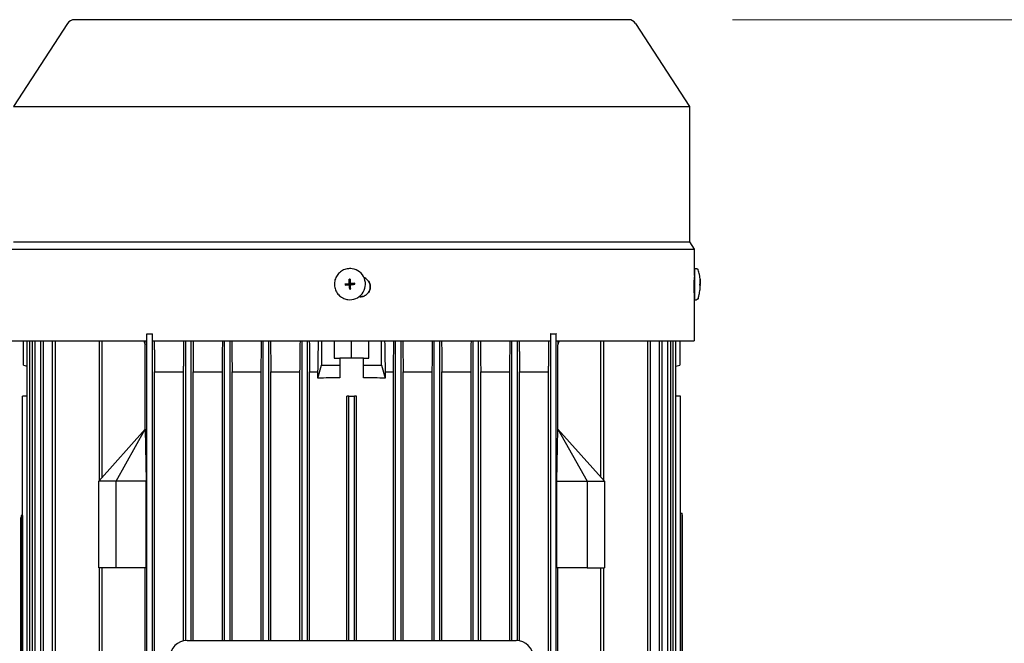
# Model space of a CAD drawing. Units: millimetres. Extents: x 466 to 6270, y 58 to 8172.
# Drawn here: x 1673 to 1958, y 2860 to 3040 of the extents above; entities that cross this region are included whole.
import ezdxf

# ---------------------------------------------------------------- set-up
doc = ezdxf.new("R2010")
doc.units = ezdxf.units.MM
doc.header["$LTSCALE"] = 30
doc.layers.add('Dimensions(Hillmar_metric)', color=7, linetype='Continuous', lineweight=13)
doc.layers.add('Visible Edges(Hillmar_metric)', color=7, linetype='Continuous', lineweight=25)
doc.styles.add('Hillmar_metric_Dimensions', font='arial.ttf')
doc.dimstyles.new('DEFAULT-ISO-Method 1b-Hillmar_metric', dxfattribs={"dimscale": 30, "dimtxt": 2, "dimasz": 2.5, "dimexe": 1, "dimexo": 1, "dimgap": 0.25, "dimtad": 1, "dimtih": 1, "dimtoh": 1, "dimrnd": 1e-08, "dimdsep": 46, "dimtxsty": 'Hillmar_metric_Dimensions', "dimcen": 0.09, "dimdle": 8, "dimclrd": 7, "dimclre": 7, "dimclrt": 7, "dimazin": 2, "dimtfac": 0.75, "dimtmove": 0, "dimatfit": 3, "dimfxl": 1, "dimtolj": 1, "dimlwd": 9, "dimlwe": 9, "dimarcsym": 0})

# ---------------------------------------------------------------- blocks, each defined once
blk = doc.blocks.new('*D34')
at = {"layer": 'Defpoints', "color": 0, "linetype": 'Continuous', "transparency": 16777216}
for p in [(1849.3, 3040.38), (1881.8, 2453.83), (2898.64, 2453.83)]:
    blk.add_point(p, dxfattribs=at)
at = {"layer": 'Dimensions(Hillmar_metric)', "color": 7, "linetype": 'Continuous', "lineweight": 9, "transparency": 16777216}
for p, q in [((1879.3, 3040.38), (2928.64, 3040.38)), ((2898.64, 2965.38), (2898.64, 2785.24)), ((2898.64, 2528.83), (2898.64, 2708.97)), ((1911.8, 2453.83), (2928.64, 2453.83))]:
    blk.add_line(p, q, dxfattribs=at)
at = {"layer": 'Dimensions(Hillmar_metric)', "color": 7, "linetype": 'Continuous', "transparency": 16777216}
for points in [[(2886.14, 2965.38), (2911.14, 2965.38), (2898.64, 3040.38)], [(2886.14, 2528.83), (2911.14, 2528.83), (2898.64, 2453.83)]]:
    blk.add_solid(points, dxfattribs=at)
at = {"layer": 'Dimensions(Hillmar_metric)', "color": 7, "linetype": 'Continuous', "lineweight": 13, "transparency": 16777216, "insert": (2898.64, 2747.11), "char_height": 60, "attachment_point": 5, "style": 'Hillmar_metric_Dimensions'}
blk.add_mtext('\\A1;587', dxfattribs=at)

msp = doc.modelspace()

# ---------------------------------------------------------------- linework, layer by layer
at = {"layer": 'Visible Edges(Hillmar_metric)'}
for p, q in [((1849.297, 3040.384), (1689.297, 3040.384)), ((1687.284, 3039.291), (1671.709, 3015.307)), ((1851.31, 3039.291), (1866.886, 3015.307)), ((1671.709, 3015.307), (1866.886, 3015.307)), ((1866.886, 3015.307), (1866.886, 2976.281)), ((1670.347, 2974.184), (1868.247, 2974.184)), ((1671.709, 2976.281), (1866.886, 2976.281)), ((1866.886, 2976.281), (1868.247, 2974.184)), ((1868.247, 2974.184), (1868.247, 2966.556)), ((1769.463, 2968.495), (1769.456, 2968.496)), ((1868.359, 2968.54), (1868.881, 2968.541)), ((1868.246, 2966.556), (1868.314, 2966.556)), ((1768.385, 2964.175), (1767.396, 2964.104)), ((1768.403, 2964.176), (1768.385, 2964.175)), ((1768.385, 2964.175), (1768.39, 2964.107)), ((1768.39, 2964.107), (1768.389, 2964.109)), ((1768.389, 2964.109), (1768.402, 2963.941)), ((1768.402, 2963.941), (1768.402, 2963.943)), ((1768.402, 2963.943), (1768.407, 2963.879)), ((1768.415, 2964.177), (1768.403, 2964.176)), ((1768.491, 2963.876), (1768.476, 2963.878)), ((1768.644, 2964.475), (1768.556, 2965.452)), ((1768.711, 2964.48), (1768.644, 2964.475)), ((1768.645, 2964.457), (1768.644, 2964.475)), ((1768.646, 2964.445), (1768.645, 2964.457)), ((1768.705, 2963.647), (1768.706, 2963.635)), ((1768.706, 2963.635), (1768.708, 2963.617)), ((1768.708, 2963.617), (1768.775, 2963.622)), ((1768.708, 2963.617), (1768.765, 2962.645)), ((1768.877, 2964.493), (1768.71, 2964.481)), ((1768.71, 2964.481), (1768.711, 2964.48)), ((1768.774, 2963.621), (1768.941, 2963.633)), ((1768.775, 2963.622), (1768.774, 2963.621)), ((1768.927, 2964.497), (1768.875, 2964.493)), ((1768.875, 2964.493), (1768.877, 2964.493)), ((1768.939, 2963.634), (1768.992, 2963.638)), ((1768.941, 2963.633), (1768.939, 2963.634)), ((1769.159, 2964.238), (1769.144, 2964.24)), ((1769.213, 2964.236), (1769.225, 2964.237)), ((1769.225, 2964.237), (1769.243, 2964.239)), ((1769.243, 2964.239), (1770.202, 2964.314)), ((1769.249, 2964.171), (1769.243, 2964.239)), ((1769.249, 2964.173), (1769.249, 2964.171)), ((1769.261, 2964.006), (1769.249, 2964.173)), ((1769.261, 2964.007), (1769.261, 2964.006)), ((1769.266, 2963.943), (1769.261, 2964.007)), ((1869.911, 2964.012), (1869.948, 2964.014)), ((1869.911, 2963.881), (1869.95, 2963.881)), ((1869.933, 2962.669), (1869.935, 2962.667)), ((1869.95, 2964.238), (1869.959, 2964.238)), ((1771.79, 2960.397), (1771.421, 2960.397)), ((1868.173, 2961.556), (1868.323, 2961.556)), ((1868.247, 2960.397), (1868.236, 2960.397)), ((1868.247, 2960.397), (1868.247, 2947.684)), ((1768.198, 2959.618), (1768.192, 2959.619)), ((1868.376, 2959.573), (1868.898, 2959.574)), ((1710.197, 2949.708), (1710.157, 2949.708)), ((1710.197, 2949.708), (1711.797, 2949.708)), ((1710.197, 2772.708), (1710.197, 2949.708)), ((1711.797, 2772.708), (1711.797, 2949.708)), ((1711.812, 2949.708), (1711.797, 2949.708)), ((1826.797, 2949.708), (1826.782, 2949.708)), ((1826.797, 2949.708), (1828.397, 2949.708)), ((1826.797, 2842.708), (1826.797, 2949.708)), ((1828.397, 2843.108), (1828.397, 2949.708)), ((1828.437, 2949.708), (1828.397, 2949.708)), ((1670.347, 2947.684), (1710.157, 2947.684)), ((1674.547, 2940.708), (1674.547, 2947.684)), ((1675.635, 2772.708), (1675.635, 2947.684)), ((1676.435, 2772.708), (1676.435, 2947.684)), ((1677.145, 2772.708), (1677.145, 2947.684)), ((1677.945, 2772.708), (1677.945, 2947.684)), ((1679.574, 2772.708), (1679.574, 2947.684)), ((1680.374, 2772.708), (1680.374, 2947.684)), ((1682.971, 2772.708), (1682.971, 2947.684)), ((1683.771, 2772.708), (1683.771, 2947.684)), ((1696.497, 2907.432), (1696.497, 2947.684)), ((1697.297, 2908.327), (1697.297, 2947.684)), ((1709.703, 2922.208), (1709.703, 2946.535)), ((1711.812, 2947.684), (1826.782, 2947.684)), ((1721.397, 2861.192), (1721.397, 2947.684)), ((1722.997, 2861.208), (1722.997, 2947.684)), ((1732.597, 2861.208), (1732.597, 2947.684)), ((1734.197, 2861.208), (1734.197, 2947.684)), ((1743.797, 2861.208), (1743.797, 2947.684)), ((1745.397, 2861.208), (1745.397, 2947.684)), ((1754.997, 2861.208), (1754.997, 2947.684)), ((1756.597, 2861.208), (1756.597, 2947.684)), ((1760.661, 2947.684), (1760.661, 2940.708)), ((1764.297, 2947.684), (1764.297, 2942.708)), ((1769.297, 2942.708), (1769.297, 2947.684)), ((1774.297, 2942.708), (1774.297, 2947.684)), ((1777.934, 2940.708), (1777.934, 2947.684)), ((1781.997, 2861.208), (1781.997, 2947.684)), ((1783.597, 2861.208), (1783.597, 2947.684)), ((1793.197, 2861.208), (1793.197, 2947.684)), ((1794.797, 2861.208), (1794.797, 2947.684)), ((1804.397, 2861.208), (1804.397, 2947.684)), ((1805.997, 2861.208), (1805.997, 2947.684)), ((1815.597, 2861.208), (1815.597, 2947.684)), ((1817.197, 2861.192), (1817.197, 2947.684)), ((1828.437, 2947.684), (1868.247, 2947.684)), ((1828.891, 2922.208), (1828.891, 2946.535)), ((1841.297, 2908.327), (1841.297, 2947.684)), ((1842.097, 2907.432), (1842.097, 2947.684)), ((1854.824, 2772.708), (1854.824, 2947.684)), ((1855.624, 2772.708), (1855.624, 2947.684)), ((1858.221, 2772.708), (1858.221, 2947.684)), ((1859.021, 2772.708), (1859.021, 2947.684)), ((1860.649, 2772.708), (1860.649, 2947.684)), ((1861.449, 2772.708), (1861.449, 2947.684)), ((1862.159, 2772.708), (1862.159, 2947.684)), ((1862.959, 2772.708), (1862.959, 2947.684)), ((1864.047, 2947.684), (1864.047, 2940.708)), ((1674.547, 2940.708), (1675.635, 2940.385)), ((1759.584, 2936.908), (1760.661, 2940.708)), ((1760.661, 2940.708), (1765.897, 2940.708)), ((1764.297, 2942.708), (1765.897, 2942.708)), ((1765.897, 2942.708), (1765.897, 2940.708)), ((1768.439, 2942.708), (1765.897, 2942.708)), ((1765.897, 2940.708), (1765.897, 2937.057)), ((1770.155, 2942.708), (1768.439, 2942.708)), ((1772.697, 2942.708), (1770.155, 2942.708)), ((1772.697, 2940.708), (1772.697, 2942.708)), ((1772.697, 2942.708), (1774.297, 2942.708)), ((1772.697, 2940.708), (1777.934, 2940.708)), ((1772.697, 2937.057), (1772.697, 2940.708)), ((1777.934, 2940.708), (1779.011, 2936.908)), ((1862.959, 2940.385), (1864.047, 2940.708)), ((1712.397, 2938.708), (1720.797, 2938.708)), ((1712.397, 2783.708), (1712.397, 2938.708)), ((1720.797, 2861.107), (1720.797, 2938.708)), ((1723.597, 2938.708), (1731.997, 2938.708)), ((1723.597, 2861.208), (1723.597, 2938.708)), ((1731.997, 2861.208), (1731.997, 2938.708)), ((1734.797, 2861.208), (1734.797, 2938.708)), ((1734.797, 2938.708), (1743.197, 2938.708)), ((1743.197, 2861.208), (1743.197, 2938.708)), ((1745.997, 2861.208), (1745.997, 2938.708)), ((1745.997, 2938.708), (1754.397, 2938.708)), ((1754.397, 2861.208), (1754.397, 2938.708)), ((1757.197, 2938.708), (1759.584, 2938.708)), ((1757.197, 2861.208), (1757.197, 2938.708)), ((1759.584, 2936.908), (1759.584, 2938.708)), ((1779.011, 2938.708), (1781.397, 2938.708)), ((1779.011, 2938.708), (1779.011, 2936.908)), ((1781.397, 2861.208), (1781.397, 2938.708)), ((1784.197, 2861.208), (1784.197, 2938.708)), ((1784.197, 2938.708), (1792.597, 2938.708)), ((1792.597, 2861.208), (1792.597, 2938.708)), ((1795.397, 2861.208), (1795.397, 2938.708)), ((1795.397, 2938.708), (1803.797, 2938.708)), ((1803.797, 2861.208), (1803.797, 2938.708)), ((1806.597, 2938.708), (1814.997, 2938.708)), ((1806.597, 2861.208), (1806.597, 2938.708)), ((1814.997, 2861.208), (1814.997, 2938.708)), ((1817.797, 2938.708), (1826.197, 2938.708)), ((1817.797, 2861.107), (1817.797, 2938.708)), ((1826.197, 2842.708), (1826.197, 2938.708)), ((1674.297, 2931.708), (1674.301, 2931.708)), ((1674.297, 2897.253), (1674.297, 2931.708)), ((1675.635, 2931.708), (1674.301, 2931.708)), ((1674.301, 2790.708), (1674.301, 2931.708)), ((1767.897, 2861.208), (1767.897, 2931.708)), ((1768.497, 2931.708), (1767.897, 2931.708)), ((1768.497, 2931.708), (1770.097, 2931.708)), ((1768.497, 2861.208), (1768.497, 2931.708)), ((1770.097, 2861.208), (1770.097, 2931.708)), ((1770.697, 2931.708), (1770.097, 2931.708)), ((1770.697, 2861.208), (1770.697, 2931.708)), ((1864.294, 2931.708), (1862.959, 2931.708)), ((1864.294, 2931.708), (1864.297, 2931.708)), ((1864.294, 2790.708), (1864.294, 2931.708)), ((1864.297, 2897.952), (1864.297, 2931.708)), ((1709.697, 2922.208), (1696.297, 2907.208)), ((1701.297, 2907.208), (1709.703, 2922.208)), ((1709.703, 2922.208), (1709.697, 2922.208)), ((1709.703, 2922.208), (1710.011, 2907.208)), ((1828.583, 2907.208), (1828.891, 2922.208)), ((1828.891, 2922.208), (1828.897, 2922.208)), ((1828.891, 2922.208), (1837.297, 2907.208)), ((1842.297, 2907.208), (1828.897, 2922.208)), ((1701.297, 2907.208), (1696.297, 2907.208)), ((1696.297, 2882.208), (1696.297, 2907.208)), ((1701.297, 2882.208), (1701.297, 2907.208)), ((1710.011, 2907.208), (1701.297, 2907.208)), ((1710.011, 2882.208), (1710.011, 2907.208)), ((1828.583, 2882.208), (1828.583, 2907.208)), ((1828.583, 2907.208), (1837.297, 2907.208)), ((1837.297, 2907.208), (1842.297, 2907.208)), ((1837.297, 2907.208), (1837.297, 2882.208)), ((1842.297, 2907.208), (1842.297, 2882.208)), ((1864.297, 2897.952), (1864.747, 2897.952)), ((1864.297, 2827.952), (1864.297, 2897.952)), ((1864.747, 2827.952), (1864.747, 2897.952)), ((1864.797, 2897.452), (1864.747, 2897.452)), ((1864.797, 2897.452), (1864.797, 2828.452)), ((1673.797, 2896.753), (1673.847, 2896.753)), ((1673.797, 2827.753), (1673.797, 2896.753)), ((1673.847, 2897.253), (1673.847, 2827.253)), ((1674.297, 2897.253), (1673.847, 2897.253)), ((1674.297, 2897.253), (1674.297, 2827.253)), ((1701.297, 2882.208), (1696.297, 2882.208)), ((1696.497, 2843.208), (1696.497, 2882.208)), ((1697.297, 2843.208), (1697.297, 2882.208)), ((1710.011, 2882.208), (1701.297, 2882.208)), ((1709.703, 2843.208), (1709.703, 2882.208)), ((1837.297, 2882.208), (1828.583, 2882.208)), ((1828.891, 2843.208), (1828.891, 2882.208)), ((1837.297, 2882.208), (1842.297, 2882.208)), ((1841.297, 2843.208), (1841.297, 2882.208)), ((1842.097, 2843.208), (1842.097, 2882.208)), ((1721.797, 2861.208), (1816.797, 2861.208))]:
    msp.add_line(p, q, dxfattribs=at)
for centre, radius, start, end in [((1689.297, 3037.984), 2.4, 90, 147), ((1849.297, 3037.984), 2.4, 33, 90), ((1721.797, 2856.208), 5, 90, 180), ((1816.797, 2856.208), 5, 0, 90)]:
    msp.add_arc(centre, radius, start, end, dxfattribs=at)
for centre, major_axis, ratio, start_param, end_param in [((1768.831, 2964.056), (-0.632, -4.438), 0.9999112, 0, 3.1415927), ((1868.368, 2964.056), (-0.008, 4.483), 0.0131961, 0, 3.1415927), ((1777.708, 2958.109), (-6.473, 16.089), 0.5031639, 0.9971859, 1.0069578), ((1776.731, 2971.2), (3.985, 16.845), 0.5050736, 2.1310092, 2.1407811), ((1768.825, 2964.057), (-0.119, -0.422), 0.9999143, 4.712389, 4.8722569), ((1768.825, 2964.057), (0.114, -0.423), 0.9999387, 4.712389, 4.8644464), ((1768.397, 2964.426), (0.019, -0.249), 0.9999193, 0, 1.5707963), ((1768.39, 2964.39), (0.232, -0.036), 0.9050573, 4.9609557, 5.0174158), ((1768.397, 2964.426), (0.032, -0.248), 0.9999236, 6.2437398, 6.2831853), ((1768.825, 2964.057), (0.121, 0.397), 0.9999153, 1.5699156, 1.5707963), ((1768.456, 2963.628), (-0.019, 0.249), 0.9999193, 4.712389, 6.0672045), ((1769.618, 2955.328), (15.655, 0.994), 0.6485811, 1.5783402, 1.5974648), ((1768.825, 2964.057), (-0.114, 0.423), 0.9999387, 0, 0.1598679), ((1768.431, 2964.438), (-0.081, 0.219), 0.9119642, 4.361875, 4.4183351), ((1768.825, 2964.057), (-0.179, 0.375), 0.9999656, 6.2823046, 6.2831853), ((1768.492, 2963.623), (0.048, 0.228), 0.9161761, 5.0099333, 5.0663934), ((1768.825, 2964.057), (-0.121, -0.397), 0.9999153, 6.2823046, 6.2831853), ((1768.825, 2964.057), (-0.119, -0.422), 0.9999143, 0, 0.1598679), ((1768.318, 2972.746), (-15.63, -1.339), 0.6442223, 1.5442105, 1.5633351), ((1768.825, 2964.057), (0.103, 0.426), 0.9999128, 0, 0.1231754), ((1768.825, 2964.057), (0.114, -0.423), 0.9999387, 0, 0.1231717), ((1769.194, 2964.486), (-0.035, -0.248), 0.9999112, 0, 0.2159808), ((1769.205, 2964.45), (0.219, 0.07), 0.9246127, 4.4043844, 4.4608445), ((1768.825, 2964.057), (0.179, -0.375), 0.9999656, 1.5699156, 1.5707963), ((1769.195, 2964.486), (0.019, -0.249), 0.9999193, 6.2702983, 6.2831853), ((1768.825, 2964.057), (-0.114, 0.423), 0.9999387, 4.712389, 4.8722569), ((1768.825, 2964.057), (0.115, 0.423), 0.9999139, 4.712389, 4.8644201), ((1761.19, 2956.875), (3.76, 16.883), 0.4905529, 5.2647915, 5.2745634), ((1760.213, 2969.967), (-6.192, 16.115), 0.492435, 4.1539459, 4.1637178), ((1858.621, 2958.109), (6.241, 16), 0.5880447, 5.3019685, 5.3117405), ((1858.583, 2971.2), (-7.031, 16.539), 0.5370268, 4.0368828, 4.0466548), ((1857.987, 2955.328), (11.93, 10.186), 0.0482398, 6.2153517, 6.2344763), ((1857.938, 2972.746), (11.98, -10.127), 0.0653013, 0.0285629, 0.0476875), ((1858.367, 2969.967), (-6.623, 15.917), 0.59681, 4.097538, 4.1069578), ((1769.297, 2912.634), (82.5, 0), 0.2962963, 1.6120201, 1.6888082), ((1769.297, 2912.634), (82.5, 0), 0.2962963, 1.4527844, 1.5295725)]:
    msp.add_ellipse(centre, major_axis=major_axis, ratio=ratio, start_param=start_param, end_param=end_param, dxfattribs=at)
msp.add_ellipse((1768.829, 2964.057), major_axis=(0.0071, -0.0953), ratio=0.9999193, dxfattribs=at)
for points, knots in [([(1769.456, 2968.496), (1768.983, 2968.563), (1768.498, 2968.554), (1767.557, 2968.384), (1767.1, 2968.224), (1766.26, 2967.766), (1765.877, 2967.47), (1765.224, 2966.772), (1764.954, 2966.37), (1764.553, 2965.501), (1764.423, 2965.035), (1764.315, 2964.084), (1764.339, 2963.601), (1764.536, 2962.665), (1764.71, 2962.213), (1765.191, 2961.387), (1765.499, 2961.012), (1766.216, 2960.379), (1766.625, 2960.121), (1767.425, 2959.78), (1767.805, 2959.674), (1768.192, 2959.619)], [1.3548155, 1.3548155, 1.3548155, 1.3548155, 1.6748095, 1.6748095, 1.9948047, 1.9948047, 2.314803, 2.314803, 2.6348051, 2.6348051, 2.9548101, 2.9548101, 3.274816, 3.274816, 3.5948206, 3.5948206, 3.914822, 3.914822, 4.2348196, 4.2348196, 4.4964082, 4.4964082, 4.4964082, 4.4964082]), ([(1868.881, 2968.541), (1868.935, 2968.541), (1868.991, 2968.532), (1869.093, 2968.497), (1869.141, 2968.472), (1869.225, 2968.408), (1869.263, 2968.369), (1869.306, 2968.307), (1869.319, 2968.286), (1869.34, 2968.244), (1869.349, 2968.223), (1869.356, 2968.204)], [0, 0, 0, 0, 0.016416933, 0.016416933, 0.032520236, 0.032520236, 0.048555705, 0.048555705, 0.056296009, 0.056296009, 0.064489285, 0.064489285, 0.064489285, 0.064489285]), ([(1771.79, 2960.397), (1772.154, 2960.397), (1772.543, 2960.47), (1773.257, 2960.766), (1773.583, 2960.989), (1774.098, 2961.504), (1774.321, 2961.83), (1774.617, 2962.545), (1774.69, 2962.933), (1774.69, 2963.297), (1774.69, 2963.662), (1774.617, 2964.05), (1774.321, 2964.764), (1774.098, 2965.09), (1773.583, 2965.605), (1773.257, 2965.829), (1772.892, 2965.98), (1772.885, 2965.983), (1772.877, 2965.986)], [1.31102898, 1.31102898, 1.31102898, 1.31102898, 1.42030917, 1.42030917, 1.52958935, 1.52958935, 1.63885087, 1.63885087, 1.74811239, 1.74811239, 1.74811239, 1.85735959, 1.85735959, 1.96660679, 1.96660679, 2.07590129, 2.07590129, 2.07824769, 2.07824769, 2.07824769, 2.07824769]), ([(1772.879, 2965.983), (1772.884, 2965.981), (1772.889, 2965.979), (1773.251, 2965.829), (1773.577, 2965.605), (1774.092, 2965.09), (1774.315, 2964.764), (1774.611, 2964.05), (1774.684, 2963.662), (1774.684, 2963.297), (1774.684, 2962.933), (1774.611, 2962.545), (1774.315, 2961.83), (1774.092, 2961.504), (1773.577, 2960.989), (1773.251, 2960.766), (1772.539, 2960.471), (1772.153, 2960.398), (1771.79, 2960.397)], [-0.3293806, -0.3293806, -0.3293806, -0.3293806, -0.32779068, -0.32779068, -0.2184948, -0.2184948, -0.1092474, -0.1092474, 0, 0, 0, 0.10926208, 0.10926208, 0.21852415, 0.21852415, 0.32780535, 0.32780535, 0.43648629, 0.43648629, 0.43648629, 0.43648629]), ([(1868.231, 2966.185), (1868.229, 2966.176), (1868.227, 2966.161), (1868.225, 2966.142), (1868.222, 2966.105), (1868.217, 2966.049), (1868.213, 2965.976), (1868.208, 2965.903), (1868.203, 2965.814), (1868.198, 2965.709), (1868.193, 2965.604), (1868.188, 2965.481), (1868.183, 2965.347), (1868.178, 2965.214), (1868.174, 2965.068), (1868.17, 2964.909), (1868.165, 2964.75), (1868.162, 2964.582), (1868.159, 2964.407), (1868.155, 2964.232), (1868.153, 2964.05), (1868.151, 2963.862), (1868.15, 2963.675), (1868.149, 2963.487), (1868.149, 2963.297)], [0.0002671742, 0.0002671742, 0.0002671742, 0.0002671742, 0.000566958, 0.000566958, 0.000566958, 0.0011339159, 0.0011339159, 0.0011339159, 0.0017008739, 0.0017008739, 0.0017008739, 0.0022678319, 0.0022678319, 0.0022678319, 0.0028347898, 0.0028347898, 0.0028347898, 0.0034017478, 0.0034017478, 0.0034017478, 0.0039687058, 0.0039687058, 0.0039687058, 0.0045356637, 0.0045356637, 0.0045356637, 0.0045356637]), ([(1869.966, 2964.266), (1869.966, 2964.331), (1869.965, 2964.395), (1869.964, 2964.521), (1869.963, 2964.582), (1869.961, 2964.706), (1869.96, 2964.767), (1869.957, 2964.912), (1869.956, 2964.982), (1869.946, 2965.204), (1869.942, 2965.279), (1869.924, 2965.537), (1869.922, 2965.668), (1869.838, 2966.278), (1869.811, 2966.477), (1869.702, 2967.004), (1869.654, 2967.219), (1869.518, 2967.709), (1869.453, 2967.927), (1869.356, 2968.204)], [0.1917692, 0.1917692, 0.1917692, 0.1917692, 0.445137, 0.445137, 0.6985047, 0.6985047, 0.9518725, 0.9518725, 1.2052402, 1.2052402, 1.3054551, 1.3054551, 1.3989356, 1.3989356, 1.4319157, 1.4319157, 1.4485718, 1.4485718, 1.458608, 1.458608, 1.458608, 1.458608]), ([(1767.396, 2964.104), (1767.662, 2964.124), (1767.923, 2964.144), (1768.246, 2964.168), (1768.327, 2964.174), (1768.4, 2964.179)], [3.128733937, 3.128733937, 3.128733937, 3.128733937, 3.204777154, 3.204777154, 3.225657221, 3.225657221, 3.225657221, 3.225657221]), ([(1767.418, 2963.805), (1767.684, 2963.825), (1767.946, 2963.844), (1768.268, 2963.868), (1768.349, 2963.875), (1768.422, 2963.88)], [3.128733937, 3.128733937, 3.128733937, 3.128733937, 3.204777154, 3.204777154, 3.225657221, 3.225657221, 3.225657221, 3.225657221]), ([(1768.4, 2964.179), (1768.403, 2964.179), (1768.406, 2964.18), (1768.43, 2964.182), (1768.452, 2964.188), (1768.496, 2964.205), (1768.518, 2964.218), (1768.561, 2964.253), (1768.582, 2964.276), (1768.61, 2964.325), (1768.62, 2964.349), (1768.63, 2964.398), (1768.632, 2964.423), (1768.63, 2964.447)], [0.05905531, 0.05905531, 0.05905531, 0.05905531, 0.059951624, 0.059951624, 0.066539662, 0.066539662, 0.074090045, 0.074090045, 0.083346872, 0.083346872, 0.091107555, 0.091107555, 0.098416873, 0.098416873, 0.098416873, 0.098416873]), ([(1768.69, 2963.649), (1768.69, 2963.652), (1768.689, 2963.655), (1768.687, 2963.68), (1768.681, 2963.701), (1768.664, 2963.745), (1768.652, 2963.767), (1768.617, 2963.811), (1768.593, 2963.831), (1768.544, 2963.86), (1768.52, 2963.869), (1768.471, 2963.88), (1768.446, 2963.882), (1768.422, 2963.88)], [0.05905531, 0.05905531, 0.05905531, 0.05905531, 0.059951624, 0.059951624, 0.066539662, 0.066539662, 0.074090045, 0.074090045, 0.083346872, 0.083346872, 0.091107555, 0.091107555, 0.098416873, 0.098416873, 0.098416873, 0.098416873]), ([(1768.556, 2965.452), (1768.575, 2965.185), (1768.595, 2964.923), (1768.619, 2964.601), (1768.625, 2964.52), (1768.63, 2964.447)], [3.128733937, 3.128733937, 3.128733937, 3.128733937, 3.204777154, 3.204777154, 3.225657221, 3.225657221, 3.225657221, 3.225657221]), ([(1768.765, 2962.645), (1768.745, 2962.911), (1768.725, 2963.173), (1768.701, 2963.495), (1768.695, 2963.577), (1768.69, 2963.649)], [3.128733937, 3.128733937, 3.128733937, 3.128733937, 3.204777154, 3.204777154, 3.225657221, 3.225657221, 3.225657221, 3.225657221]), ([(1768.855, 2965.474), (1768.875, 2965.207), (1768.894, 2964.946), (1768.918, 2964.623), (1768.924, 2964.542), (1768.929, 2964.469)], [3.128733937, 3.128733937, 3.128733937, 3.128733937, 3.204777154, 3.204777154, 3.225657221, 3.225657221, 3.225657221, 3.225657221]), ([(1768.929, 2964.469), (1768.93, 2964.466), (1768.93, 2964.463), (1768.933, 2964.439), (1768.938, 2964.417), (1768.955, 2964.373), (1768.968, 2964.351), (1769.003, 2964.308), (1769.026, 2964.287), (1769.075, 2964.259), (1769.1, 2964.249), (1769.149, 2964.239), (1769.173, 2964.237), (1769.197, 2964.239)], [0.05905531, 0.05905531, 0.05905531, 0.05905531, 0.059951624, 0.059951624, 0.066539662, 0.066539662, 0.074090045, 0.074090045, 0.083346872, 0.083346872, 0.091107555, 0.091107555, 0.098416873, 0.098416873, 0.098416873, 0.098416873]), ([(1769.22, 2963.94), (1769.217, 2963.939), (1769.214, 2963.939), (1769.189, 2963.936), (1769.168, 2963.931), (1769.124, 2963.914), (1769.102, 2963.901), (1769.058, 2963.866), (1769.038, 2963.843), (1769.009, 2963.794), (1769, 2963.769), (1768.989, 2963.72), (1768.987, 2963.696), (1768.989, 2963.672)], [0.05905531, 0.05905531, 0.05905531, 0.05905531, 0.059951624, 0.059951624, 0.066539662, 0.066539662, 0.074090045, 0.074090045, 0.083346872, 0.083346872, 0.091107555, 0.091107555, 0.098416873, 0.098416873, 0.098416873, 0.098416873]), ([(1769.064, 2962.667), (1769.044, 2962.934), (1769.025, 2963.195), (1769, 2963.518), (1768.994, 2963.599), (1768.989, 2963.672)], [3.128733937, 3.128733937, 3.128733937, 3.128733937, 3.204777154, 3.204777154, 3.225657221, 3.225657221, 3.225657221, 3.225657221]), ([(1770.202, 2964.314), (1769.935, 2964.294), (1769.674, 2964.274), (1769.351, 2964.25), (1769.27, 2964.244), (1769.197, 2964.239)], [3.128733937, 3.128733937, 3.128733937, 3.128733937, 3.204777154, 3.204777154, 3.225657221, 3.225657221, 3.225657221, 3.225657221]), ([(1769.22, 2963.94), (1769.292, 2963.945), (1769.374, 2963.951), (1769.696, 2963.975), (1769.958, 2963.995), (1770.224, 2964.014)], [3.300940616, 3.300940616, 3.300940616, 3.300940616, 3.321820684, 3.321820684, 3.397863901, 3.397863901, 3.397863901, 3.397863901]), ([(1868.149, 2963.297), (1868.149, 2962.933), (1868.152, 2962.545), (1868.165, 2961.83), (1868.174, 2961.504), (1868.192, 2960.989), (1868.203, 2960.766), (1868.222, 2960.47), (1868.23, 2960.397), (1868.236, 2960.397)], [0.8740562, 0.8740562, 0.8740562, 0.8740562, 0.98331772, 0.98331772, 1.09257924, 1.09257924, 1.20185942, 1.20185942, 1.3111396, 1.3111396, 1.3111396, 1.3111396]), ([(1869.371, 2959.913), (1869.743, 2960.981), (1869.758, 2961.318), (1869.9, 2962.149), (1869.906, 2962.32), (1869.965, 2962.989), (1869.954, 2963.012), (1869.961, 2963.218), (1869.962, 2963.286), (1869.964, 2963.426), (1869.965, 2963.493), (1869.966, 2963.631), (1869.966, 2963.701), (1869.967, 2963.837), (1869.967, 2963.901), (1869.967, 2963.967)], [4.6756079, 4.6756079, 4.6756079, 4.6756079, 4.7142482, 4.7142482, 4.7835937, 4.7835937, 5.0157117, 5.0157117, 5.2724922, 5.2724922, 5.555449, 5.555449, 5.8384059, 5.8384059, 6.0903922, 6.0903922, 6.0903922, 6.0903922]), ([(1869.91, 2964.104), (1869.933, 2964.124), (1869.946, 2964.144), (1869.949, 2964.166), (1869.95, 2964.17), (1869.95, 2964.174)], [3.128733937, 3.128733937, 3.128733937, 3.128733937, 3.204777154, 3.204777154, 3.218711537, 3.218711537, 3.218711537, 3.218711537]), ([(1869.911, 2963.805), (1869.934, 2963.825), (1869.946, 2963.844), (1869.951, 2963.868), (1869.951, 2963.875), (1869.95, 2963.88)], [3.128733937, 3.128733937, 3.128733937, 3.128733937, 3.204777154, 3.204777154, 3.225657221, 3.225657221, 3.225657221, 3.225657221]), ([(1869.923, 2965.452), (1869.943, 2965.185), (1869.953, 2964.923), (1869.954, 2964.601), (1869.953, 2964.52), (1869.952, 2964.447)], [3.128733937, 3.128733937, 3.128733937, 3.128733937, 3.204777154, 3.204777154, 3.225657221, 3.225657221, 3.225657221, 3.225657221]), ([(1869.927, 2965.474), (1869.947, 2965.207), (1869.957, 2964.946), (1869.958, 2964.623), (1869.957, 2964.542), (1869.956, 2964.469)], [3.128733937, 3.128733937, 3.128733937, 3.128733937, 3.204777154, 3.204777154, 3.225657221, 3.225657221, 3.225657221, 3.225657221]), ([(1869.931, 2962.645), (1869.95, 2962.911), (1869.958, 2963.173), (1869.957, 2963.495), (1869.956, 2963.577), (1869.954, 2963.649)], [3.128733937, 3.128733937, 3.128733937, 3.128733937, 3.204777154, 3.204777154, 3.225657221, 3.225657221, 3.225657221, 3.225657221]), ([(1869.935, 2962.667), (1869.954, 2962.934), (1869.962, 2963.195), (1869.961, 2963.518), (1869.96, 2963.599), (1869.958, 2963.672)], [3.128733937, 3.128733937, 3.128733937, 3.128733937, 3.204777154, 3.204777154, 3.225657221, 3.225657221, 3.225657221, 3.225657221]), ([(1869.961, 2963.94), (1869.963, 2963.945), (1869.965, 2963.951), (1869.969, 2963.975), (1869.964, 2963.995), (1869.948, 2964.014)], [3.300940616, 3.300940616, 3.300940616, 3.300940616, 3.321820684, 3.321820684, 3.397863901, 3.397863901, 3.397863901, 3.397863901]), ([(1869.951, 2964.386), (1869.951, 2964.386), (1869.951, 2964.385), (1869.951, 2964.378), (1869.951, 2964.37), (1869.951, 2964.349), (1869.95, 2964.333), (1869.95, 2964.297), (1869.95, 2964.276), (1869.95, 2964.23), (1869.95, 2964.206), (1869.95, 2964.178), (1869.95, 2964.176), (1869.95, 2964.174)], [2.14221008, 2.14221008, 2.14221008, 2.14221008, 2.21822427, 2.21822427, 2.34220283, 2.34220283, 2.49832745, 2.49832745, 2.66014258, 2.66014258, 2.82195772, 2.82195772, 2.83562397, 2.83562397, 2.83562397, 2.83562397]), ([(1869.951, 2963.875), (1869.951, 2963.855), (1869.951, 2963.835), (1869.951, 2963.801), (1869.951, 2963.785), (1869.952, 2963.759), (1869.952, 2963.749), (1869.952, 2963.736), (1869.952, 2963.733), (1869.952, 2963.733)], [3.45221749, 3.45221749, 3.45221749, 3.45221749, 3.59383309, 3.59383309, 3.73544868, 3.73544868, 3.87706428, 3.87706428, 3.99200588, 3.99200588, 3.99200588, 3.99200588]), ([(1869.954, 2963.649), (1869.954, 2963.652), (1869.954, 2963.655), (1869.954, 2963.68), (1869.953, 2963.701), (1869.952, 2963.728), (1869.952, 2963.735), (1869.952, 2963.741)], [0.05905531, 0.05905531, 0.05905531, 0.05905531, 0.059951624, 0.059951624, 0.0665396624, 0.0665396624, 0.068594029, 0.068594029, 0.068594029, 0.068594029]), ([(1869.956, 2964.469), (1869.956, 2964.466), (1869.956, 2964.463), (1869.956, 2964.439), (1869.955, 2964.417), (1869.955, 2964.373), (1869.954, 2964.351), (1869.954, 2964.308), (1869.955, 2964.287), (1869.956, 2964.259), (1869.957, 2964.249), (1869.958, 2964.239), (1869.959, 2964.237), (1869.96, 2964.239)], [0.05905531, 0.05905531, 0.05905531, 0.05905531, 0.059951624, 0.059951624, 0.066539662, 0.066539662, 0.074090045, 0.074090045, 0.083346872, 0.083346872, 0.091107555, 0.091107555, 0.098416873, 0.098416873, 0.098416873, 0.098416873]), ([(1869.961, 2963.94), (1869.961, 2963.939), (1869.961, 2963.939), (1869.96, 2963.936), (1869.959, 2963.931), (1869.958, 2963.914), (1869.957, 2963.901), (1869.956, 2963.866), (1869.956, 2963.843), (1869.956, 2963.794), (1869.956, 2963.769), (1869.957, 2963.72), (1869.958, 2963.696), (1869.958, 2963.672)], [0.05905531, 0.05905531, 0.05905531, 0.05905531, 0.059951624, 0.059951624, 0.066539662, 0.066539662, 0.074090045, 0.074090045, 0.083346872, 0.083346872, 0.091107555, 0.091107555, 0.098416873, 0.098416873, 0.098416873, 0.098416873]), ([(1869.966, 2964.266), (1869.966, 2964.263), (1869.966, 2964.259), (1869.964, 2964.25), (1869.962, 2964.244), (1869.96, 2964.239)], [3.190026273, 3.190026273, 3.190026273, 3.190026273, 3.204777154, 3.204777154, 3.225657221, 3.225657221, 3.225657221, 3.225657221]), ([(1869.371, 2959.913), (1869.365, 2959.894), (1869.356, 2959.872), (1869.333, 2959.827), (1869.319, 2959.804), (1869.281, 2959.751), (1869.254, 2959.722), (1869.188, 2959.665), (1869.146, 2959.638), (1869.053, 2959.596), (1869, 2959.582), (1868.931, 2959.575), (1868.915, 2959.574), (1868.898, 2959.574)], [0, 0, 0, 0, 0.008242677, 0.008242677, 0.016898628, 0.016898628, 0.028673855, 0.028673855, 0.043551345, 0.043551345, 0.059531231, 0.059531231, 0.064547192, 0.064547192, 0.064547192, 0.064547192])]:
    msp.add_open_spline(points, degree=3, knots=knots, dxfattribs=at)
for points, weights in [([(1768.415, 2964.177), (1768.422, 2964.177), (1768.428, 2964.178)], [3.20109674401, 3.23548379964, 3.26947107726]), ([(1768.647, 2964.432), (1768.647, 2964.438), (1768.646, 2964.445)], [3.26947107726, 3.23548379964, 3.20109674401]), ([(1768.706, 2963.647), (1768.705, 2963.654), (1768.705, 2963.66)], [3.20109674401, 3.23548379964, 3.26947107726]), ([(1769.2, 2964.235), (1769.207, 2964.236), (1769.213, 2964.236)], [3.26947107726, 3.23548379964, 3.20109674401]), ([(1709.319, 2947.684), (1709.511, 2947.108), (1709.703, 2946.535)], [1.00054121919, 1.00063858571, 1.00073077995]), ([(1709.703, 2946.535), (1709.707, 2947.108), (1709.712, 2947.684)], [1.00652956489, 1.00562857194, 1.00472336504]), ([(1712.321, 2947.684), (1712.359, 2943.099), (1712.397, 2938.708)], [1.00491770507, 1.01246860218, 1.01980601994]), ([(1720.797, 2938.708), (1720.838, 2943.109), (1720.879, 2947.684)], [1.02048956119, 1.01287730628, 1.00508486191]), ([(1817.715, 2947.684), (1817.757, 2943.109), (1817.797, 2938.708)], [1.00508486191, 1.01287730628, 1.02048956119]), ([(1826.197, 2938.708), (1826.235, 2943.099), (1826.274, 2947.684)], [1.01980601994, 1.01246860218, 1.00491770507]), ([(1828.883, 2947.684), (1828.887, 2947.108), (1828.891, 2946.535)], [1.00472336504, 1.00562857194, 1.00652956489]), ([(1828.891, 2946.535), (1829.083, 2947.108), (1829.275, 2947.684)], [1.00073077995, 1.00063858571, 1.00054121919])]:
    msp.add_rational_spline(points, weights, degree=2, dxfattribs=at)
for points in [[(1869.95, 2963.881), (1869.95, 2963.881), (1869.95, 2963.88), (1869.95, 2963.88)], [(1869.951, 2964.383), (1869.951, 2964.404), (1869.952, 2964.426), (1869.952, 2964.447)], [(1723.512, 2947.684), (1723.54, 2944.691), (1723.569, 2941.699), (1723.597, 2938.708)], [(1731.997, 2938.708), (1732.028, 2941.699), (1732.058, 2944.691), (1732.088, 2947.684)], [(1734.703, 2947.684), (1734.734, 2944.692), (1734.766, 2941.7), (1734.797, 2938.708)], [(1743.197, 2938.708), (1743.231, 2941.7), (1743.264, 2944.692), (1743.297, 2947.684)], [(1745.894, 2947.684), (1745.929, 2944.692), (1745.963, 2941.7), (1745.997, 2938.708)], [(1754.397, 2938.708), (1754.433, 2941.7), (1754.469, 2944.692), (1754.504, 2947.684)], [(1757.088, 2947.684), (1757.124, 2944.692), (1757.161, 2941.7), (1757.197, 2938.708)], [(1759.584, 2938.708), (1759.642, 2941.7), (1759.7, 2944.692), (1759.758, 2947.684)], [(1778.836, 2947.684), (1778.894, 2944.692), (1778.952, 2941.7), (1779.011, 2938.708)], [(1781.397, 2938.708), (1781.434, 2941.7), (1781.47, 2944.692), (1781.506, 2947.684)], [(1784.09, 2947.684), (1784.126, 2944.692), (1784.161, 2941.7), (1784.197, 2938.708)], [(1792.597, 2938.708), (1792.631, 2941.7), (1792.666, 2944.692), (1792.7, 2947.684)], [(1795.297, 2947.684), (1795.33, 2944.692), (1795.364, 2941.7), (1795.397, 2938.708)], [(1803.797, 2938.708), (1803.829, 2941.7), (1803.86, 2944.692), (1803.891, 2947.684)], [(1806.506, 2947.684), (1806.536, 2944.691), (1806.567, 2941.699), (1806.597, 2938.708)], [(1814.997, 2938.708), (1815.026, 2941.699), (1815.054, 2944.691), (1815.082, 2947.684)]]:
    msp.add_open_spline(points, degree=3, dxfattribs=at)

# ---------------------------------------------------------------- dimensions: what is measured, and where the dimension line sits
at = {"layer": 'Dimensions(Hillmar_metric)', "color": 7, "linetype": 'Continuous', "lineweight": 13}
dim = msp.add_linear_dim(base=(2898.635, 2453.832), p1=(1849.297, 3040.384), p2=(1881.797, 2453.832), angle=90, dimstyle='DEFAULT-ISO-Method 1b-Hillmar_metric', override={"dimgap": 0.25, "dimdec": 0, "dimtol": 0, "dimlim": 0, "dimtp": 0, "dimtm": 0, "dimtdec": 2, "dimtofl": 0, "dimatfit": 1}, dxfattribs=at)
dim.commit()
dim.dimension.update_dxf_attribs({"geometry": '*D34', "text_midpoint": (2898.635, 2747.108), "dimtype": 160})

doc.saveas('drawing.dxf')
